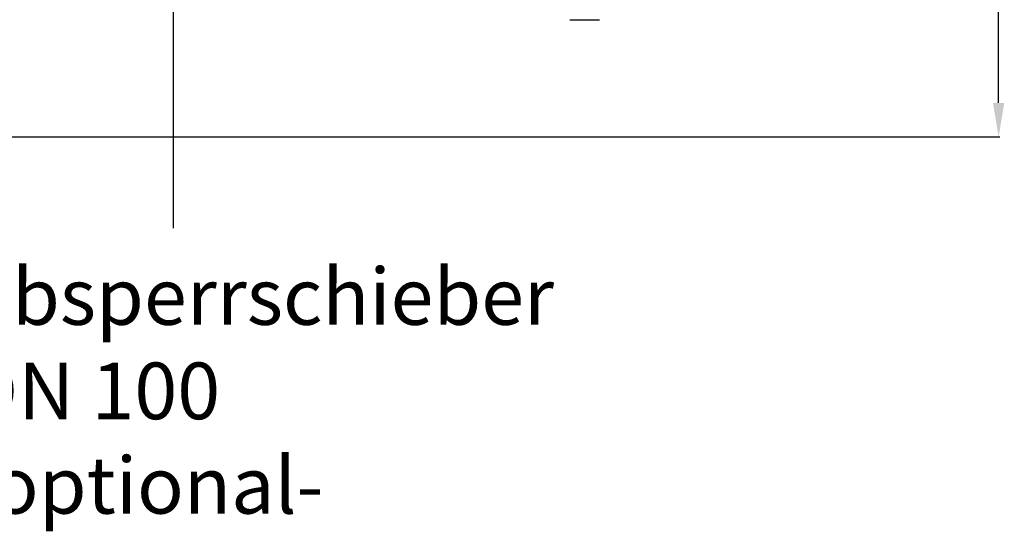
# Model space of a CAD drawing. Units: millimetres. Extents: x -1682 to 2818, y -185 to 2880.
# Drawn here: x 1071 to 1940, y -185 to 267 of the extents above; entities that cross this region are included whole.
import ezdxf

# ---------------------------------------------------------------- set-up
doc = ezdxf.new("R2010")
doc.units = ezdxf.units.MM
doc.header["$LTSCALE"] = 46.255
doc.header["$PDMODE"] = 3
doc.header["$PDSIZE"] = 0.3125
doc.layers.get('0').update_dxf_attribs({"linetype": 'CONTINUOUS'})
doc.layers.get('Defpoints').update_dxf_attribs({"linetype": 'CONTINUOUS'})
doc.layers.add('AM_5', color=3, linetype='CONTINUOUS', lineweight=25)
doc.styles.get("Standard").update_dxf_attribs({"font": 'txt', "width": 0.7})
doc.dimstyles.new('AM_DIN$0', dxfattribs={"dimtxt": 3.5, "dimasz": 2.5, "dimexe": 1, "dimexo": 1, "dimgap": 1.5, "dimtad": 1, "dimdsep": 46, "dimtxsty": 'STANDARD', "dimcen": 0, "dimclrd": 256, "dimclre": 256, "dimclrt": 2, "dimadec": 0, "dimazin": 2, "dimtp": 0.1, "dimtm": 0.1, "dimtfac": 0.71, "dimtdec": 3, "dimtmove": 0, "dimatfit": 3, "dimfxl": 1, "dimlwd": -1, "dimlwe": -1, "dimarcsym": 0})

# ---------------------------------------------------------------- blocks, each defined once
blk = doc.blocks.new('*D19')
at = {"layer": 'AM_5', "ltscale": 10, "transparency": 16777216}
for p, q in [((775.23, 905.5), (1936.17, 905.5)), ((1935.17, 193.5), (1935.17, 875.5)), ((775.23, 163.5), (1936.17, 163.5))]:
    blk.add_line(p, q, dxfattribs=at)
for points in [[(1930.17, 875.5), (1940.17, 875.5), (1935.17, 905.5)], [(1930.17, 193.5), (1940.17, 193.5), (1935.17, 163.5)]]:
    blk.add_solid(points, dxfattribs=at)
at = {"layer": 'Defpoints', "color": 0, "ltscale": 10, "transparency": 16777216}
for p in [(774.23, 905.5), (1935.17, 905.5), (774.23, 163.5)]:
    blk.add_point(p, dxfattribs=at)
at = {"layer": 'AM_5', "color": 2, "ltscale": 10, "transparency": 16777216, "insert": (1902.67, 539.91), "char_height": 35, "attachment_point": 5, "rotation": 90}
blk.add_mtext('742', dxfattribs=at)

msp = doc.modelspace()

# ---------------------------------------------------------------- linework, layer by layer
at = {"color": 7, "linetype": 'Continuous'}
msp.add_line((1556.949, 266.996), (1582.949, 266.996), dxfattribs=at)
at = {"layer": 'AM_5'}
msp.add_line((1206.976, 481.896), (1206.976, 82.889), dxfattribs=at)

# ---------------------------------------------------------------- texts
at = {"layer": 'AM_5', "ltscale": 10, "insert": (1023.235, 47.686), "char_height": 50, "width": 1190.29335, "attachment_point": 1}
msp.add_mtext('Absperrschieber\\PDN 100\\P-optional-', dxfattribs=at)

# ---------------------------------------------------------------- dimensions: what is measured, and where the dimension line sits
at = {"layer": 'AM_5', "ltscale": 10}
dim = msp.add_linear_dim(base=(1935.169, 905.496), p1=(774.234, 163.496), p2=(774.234, 905.496), angle=90, text='742', dimstyle='AM_DIN$0', override={"dimtxt": 35, "dimasz": 30, "dimgap": 15, "dimsah": 1}, dxfattribs=at)
dim.commit()
dim.dimension.update_dxf_attribs({"geometry": '*D19', "text_midpoint": (1935.169, 539.906), "dimtype": 160})

doc.saveas('drawing.dxf')
